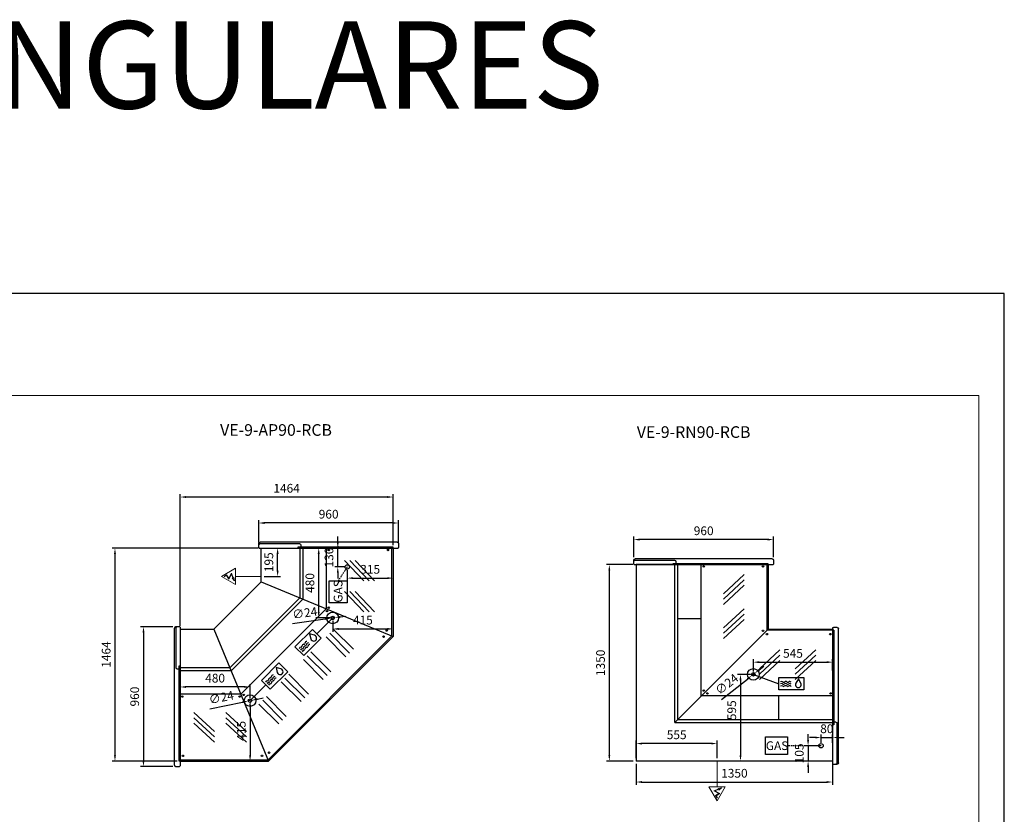
# Model space of a CAD drawing. Units: millimetres. Extents: x -18561 to 44242, y -6096 to 10614.
# Drawn here: x 37474 to 44242, y 5058 to 10517 of the extents above; entities that cross this region are included whole.
import ezdxf
from ezdxf.enums import TextEntityAlignment as Align

# ---------------------------------------------------------------- set-up
doc = ezdxf.new("R2010")
doc.units = ezdxf.units.MM
doc.linetypes.add('HIDDEN', pattern=[1.905, 1.27, -0.635])
for name, color, linetype in [('ACOSTADOS', 7, 'Continuous'), ('ACOTA', 2, 'Continuous'), ('ACOTA DESAGÜES', 2, 'Continuous'), ('ADESAGÜES', 10, 'Continuous'), ('Cristal', 131, 'Continuous'), ('LIMITS', 1, 'Continuous')]:
    doc.layers.add(name, color=color, linetype=linetype)
doc.layers.add('DATOS', color=254, linetype='Continuous', lineweight=0)
doc.layers.add('FORMATO', color=180, linetype='Continuous', lineweight=0)
doc.styles.add('E1', font='isocp.shx')
doc.styles.add('SLDTEXTSTYLE3', font='TXT', dxfattribs={"width": 0.666667})
doc.dimstyles.new('SLDDIMSTYLE0', dxfattribs={"dimtxt": 2, "dimasz": 2, "dimexe": 0, "dimexo": 0.0625, "dimgap": 0.5, "dimtad": 1, "dimtih": 1, "dimtoh": 1, "dimlfac": 10, "dimzin": 12, "dimdsep": 46, "dimtxsty": 'SLDTEXTSTYLE3', "dimsah": 1, "dimcen": 0.09, "dimadec": 0, "dimazin": 0, "dimtfac": 1, "dimtofl": 0, "dimtmove": 0, "dimatfit": 3, "dimfxl": 0, "dimtolj": 1, "dimtzin": 12, "dimarcsym": 0})

# ---------------------------------------------------------------- blocks, each defined once
blk = doc.blocks.new('*D171')
at = {"layer": 'ACOTA', "color": 0, "lineweight": -2}
for p, q in [((39113.4, 6887.1), (38108.6, 6887.1)), ((38128.6, 6847.1), (38128.6, 5463.4)), ((38556.7, 5423.4), (38108.6, 5423.4))]:
    blk.add_line(p, q, dxfattribs=at)
at = {"layer": 'ACOTA', "color": 0}
for points in [[(38121.9, 6847.1), (38135.2, 6847.1), (38128.6, 6887.1)], [(38121.9, 5463.4), (38135.2, 5463.4), (38128.6, 5423.4)]]:
    blk.add_solid(points, dxfattribs=at)
at = {"layer": 'Defpoints', "color": 0}
for p in [(39133.4, 6887.1), (38128.6, 5423.4), (38576.7, 5423.4)]:
    blk.add_point(p, dxfattribs=at)
at = {"layer": 'ACOTA', "color": 7, "insert": (38068.1, 6155.2), "char_height": 60, "attachment_point": 5, "rotation": 90, "style": 'E1'}
blk.add_mtext('\\A1;1464', dxfattribs=at)
blk = doc.blocks.new('*D172')
at = {"layer": 'ACOTA', "color": 0, "lineweight": -2}
for p, q in [((38576.7, 6350.5), (38576.7, 7257.5)), ((40040.5, 6907.1), (40040.5, 7257.5)), ((40000.5, 7237.5), (38616.7, 7237.5))]:
    blk.add_line(p, q, dxfattribs=at)
at = {"layer": 'ACOTA', "color": 0}
for points in [[(38616.7, 7244.2), (38616.7, 7230.8), (38576.7, 7237.5)], [(40000.5, 7244.2), (40000.5, 7230.8), (40040.5, 7237.5)]]:
    blk.add_solid(points, dxfattribs=at)
at = {"layer": 'Defpoints', "color": 0}
for p in [(38576.7, 7237.5), (40040.5, 6887.1), (38576.7, 6330.5)]:
    blk.add_point(p, dxfattribs=at)
at = {"layer": 'ACOTA', "color": 7, "insert": (39308.6, 7298), "char_height": 60, "attachment_point": 5, "style": 'E1'}
blk.add_mtext('\\A1;1464', dxfattribs=at)
blk = doc.blocks.new('*D173')
at = {"layer": 'ACOTA', "color": 0, "lineweight": -2}
for p, q in [((39117.3, 6925.2), (39117.3, 7079.1)), ((40037.3, 7059.1), (39157.3, 7059.1)), ((40077.3, 6925.2), (40077.3, 7079.1))]:
    blk.add_line(p, q, dxfattribs=at)
at = {"layer": 'ACOTA', "color": 0}
for points in [[(39157.3, 7065.8), (39157.3, 7052.4), (39117.3, 7059.1)], [(40037.3, 7065.7), (40037.3, 7052.4), (40077.3, 7059.1)]]:
    blk.add_solid(points, dxfattribs=at)
at = {"layer": 'Defpoints', "color": 0}
for p in [(39117.3, 7059.1), (39117.3, 6905.2), (40077.3, 6905.2)]:
    blk.add_point(p, dxfattribs=at)
at = {"layer": 'ACOTA', "color": 7, "insert": (39597.3, 7119.6), "char_height": 60, "attachment_point": 5, "rotation": 359.99811, "style": 'E1'}
blk.add_mtext('\\A1;960', dxfattribs=at)
blk = doc.blocks.new('*D174')
at = {"layer": 'ACOTA', "color": 0, "lineweight": -2}
for p, q in [((38525.7, 6346.5), (38304.6, 6346.5)), ((38324.6, 6306.5), (38324.6, 5426.5)), ((38525.8, 5386.5), (38304.6, 5386.5))]:
    blk.add_line(p, q, dxfattribs=at)
at = {"layer": 'ACOTA', "color": 0}
for points in [[(38317.9, 6306.5), (38331.2, 6306.5), (38324.6, 6346.5)], [(38317.9, 5426.5), (38331.2, 5426.5), (38324.6, 5386.5)]]:
    blk.add_solid(points, dxfattribs=at)
at = {"layer": 'Defpoints', "color": 0}
for p in [(38545.7, 6346.5), (38324.6, 5386.5), (38545.8, 5386.5)]:
    blk.add_point(p, dxfattribs=at)
at = {"layer": 'ACOTA', "color": 7, "insert": (38264.1, 5866.5), "char_height": 60, "attachment_point": 5, "rotation": 90, "style": 'E1'}
blk.add_mtext('\\A1;960', dxfattribs=at)
blk = doc.blocks.new('COSTADOVE-9IZQUIERDOPLANTA')
at = {"linetype": 'Continuous'}
for p, q in [((258460.3, 28543.9), (258460.9, 28543.9)), ((258461.6, 28544.2), (258463.3, 28545.9)), ((258463.3, 28545.9), (258463.3, 28545.9)), ((258491.1, 28537.8), (258491.1, 28266.5)), ((258500.3, 28537.8), (258500.3, 27615.8)), ((258482.1, 28257.5), (258468.3, 28257.5)), ((258460.9, 27609.8), (258460.3, 27609.8)), ((258463.3, 27607.7), (258461.6, 27609.5)), ((258491.3, 27606.8), (258465.5, 27606.8))]:
    blk.add_line(p, q, dxfattribs=at)
for p, q in [((258460.3, 27609.8), (258460.3, 28543.9)), ((258465.4, 28546.8), (258491.3, 28546.8)), ((258468.3, 28275.8), (258460.3, 28275.8)), ((258468.3, 27626), (258468.3, 28275.8)), ((258468.3, 27626), (258460.3, 27626))]:
    blk.add_line(p, q)
for centre, radius, start, end in [((258460.9, 28544.9), 1.01, 270.23151, 314.64101), ((258460.9, 28544.9), 1.01, 270.24583, 314.63235), ((258465.4, 28543.8), 3, 89.99981, 134.88944), ((258482.1, 28537.8), 9, 0, 90), ((258491.3, 28537.8), 9, 0, 90), ((258482.1, 28266.5), 9, 270, 0), ((258491.3, 27615.8), 9, 270, 0), ((258460.9, 27608.8), 1, 44.75896, 90), ((258465.5, 27609.8), 3, 224.75896, 270)]:
    blk.add_arc(centre, radius, start, end, dxfattribs=at)
blk = doc.blocks.new('*D177')
at = {"layer": 'ACOTA', "color": 0, "lineweight": -2}
for p, q in [((41688.5, 6773.2), (41506.9, 6773.2)), ((41526.9, 5463.2), (41526.9, 6733.2)), ((41691.5, 5423.2), (41506.9, 5423.2))]:
    blk.add_line(p, q, dxfattribs=at)
at = {"layer": 'ACOTA', "color": 0}
for points in [[(41520.3, 6733.2), (41533.6, 6733.2), (41526.9, 6773.2)], [(41520.3, 5463.2), (41533.6, 5463.2), (41526.9, 5423.2)]]:
    blk.add_solid(points, dxfattribs=at)
at = {"layer": 'Defpoints', "color": 0}
for p in [(41526.9, 6773.2), (41708.5, 6773.2), (41711.5, 5423.2)]:
    blk.add_point(p, dxfattribs=at)
at = {"layer": 'ACOTA', "color": 7, "insert": (41466.4, 6098.2), "char_height": 60, "attachment_point": 5, "rotation": 90, "style": 'E1'}
blk.add_mtext('\\A1;1350', dxfattribs=at)
blk = doc.blocks.new('*D178')
at = {"layer": 'ACOTA', "color": 0, "lineweight": -2}
for p, q in [((41711.5, 5403.2), (41711.5, 5259.2)), ((43061.5, 5403.6), (43061.5, 5259.2)), ((41751.5, 5279.2), (43021.5, 5279.2))]:
    blk.add_line(p, q, dxfattribs=at)
at = {"layer": 'ACOTA', "color": 0}
for points in [[(41751.5, 5285.8), (41751.5, 5272.5), (41711.5, 5279.2)], [(43021.5, 5285.8), (43021.5, 5272.5), (43061.5, 5279.2)]]:
    blk.add_solid(points, dxfattribs=at)
at = {"layer": 'Defpoints', "color": 0}
for p in [(41711.5, 5423.2), (43061.5, 5423.6), (43061.5, 5279.2)]:
    blk.add_point(p, dxfattribs=at)
at = {"layer": 'ACOTA', "color": 7, "insert": (42386.5, 5339.6), "char_height": 60, "attachment_point": 5, "style": 'E1'}
blk.add_mtext('\\A1;1350', dxfattribs=at)
blk = doc.blocks.new('*D138')
at = {"layer": 'ACOTA DESAGÜES', "color": 0, "lineweight": -2}
for p, q in [((90721.6, -181421.1), (90947.7, -181375.1)), ((91010.4, -181362.4), (90986.9, -181367.2)), ((91049.6, -181354.4), (91088.8, -181346.5))]:
    blk.add_line(p, q, dxfattribs=at)
at = {"layer": 'ACOTA DESAGÜES', "color": 0}
for points in [[(90946.4, -181368.6), (90949, -181381.7), (90986.9, -181367.2)], [(91048.3, -181347.9), (91050.9, -181361), (91010.4, -181362.4)]]:
    blk.add_solid(points, dxfattribs=at)
at = {"layer": 'Defpoints', "color": 0}
for p in [(90986.9, -181367.2), (91010.4, -181362.4)]:
    blk.add_point(p, dxfattribs=at)
at = {"layer": 'ACOTA DESAGÜES', "color": 7, "insert": (90801.1, -181343.2), "char_height": 60, "attachment_point": 5, "rotation": 11.48193, "style": 'E1'}
blk.add_mtext('\\A1;∅24', dxfattribs=at)
blk = doc.blocks.new('*D139')
at = {"layer": 'ACOTA DESAGÜES', "color": 0, "lineweight": -2}
for p, q in [((91290.6, -180835.2), (91515.4, -180803.9)), ((91578.8, -180795.1), (91555, -180798.4)), ((91618.4, -180789.6), (91658, -180784))]:
    blk.add_line(p, q, dxfattribs=at)
at = {"layer": 'ACOTA DESAGÜES', "color": 0}
for points in [[(91514.5, -180797.3), (91516.3, -180810.5), (91555, -180798.4)], [(91617.5, -180783), (91619.3, -180796.2), (91578.8, -180795.1)]]:
    blk.add_solid(points, dxfattribs=at)
at = {"layer": 'Defpoints', "color": 0}
for p in [(91555, -180798.4), (91578.8, -180795.1)]:
    blk.add_point(p, dxfattribs=at)
at = {"layer": 'ACOTA DESAGÜES', "color": 7, "insert": (91374.9, -180762.4), "char_height": 60, "attachment_point": 5, "rotation": 7.92971, "style": 'E1'}
blk.add_mtext('\\A1;∅24', dxfattribs=at)
blk = doc.blocks.new('*D140')
at = {"layer": 'ACOTA DESAGÜES', "color": 0, "lineweight": -2}
for p, q in [((91566.9, -180816.7), (91566.9, -180892.2)), ((91982, -180816.7), (91982, -180892.2)), ((91606.9, -180872.2), (91942, -180872.2))]:
    blk.add_line(p, q, dxfattribs=at)
at = {"layer": 'ACOTA DESAGÜES', "color": 0}
for points in [[(91606.9, -180865.5), (91606.9, -180878.9), (91566.9, -180872.2)], [(91942, -180865.5), (91942, -180878.9), (91982, -180872.2)]]:
    blk.add_solid(points, dxfattribs=at)
at = {"layer": 'Defpoints', "color": 0}
for p in [(91566.9, -180796.7), (91982, -180796.7), (91982, -180872.2)]:
    blk.add_point(p, dxfattribs=at)
at = {"layer": 'ACOTA DESAGÜES', "color": 7, "insert": (91774.5, -180811.7), "char_height": 60, "attachment_point": 5, "style": 'E1'}
blk.add_mtext('\\A1;415', dxfattribs=at)
blk = doc.blocks.new('*D141')
at = {"layer": 'ACOTA DESAGÜES', "color": 0, "lineweight": -2}
for p, q in [((91550.7, -180316.3), (91450.7, -180316.3)), ((91470.7, -180756.7), (91470.7, -180356.3)), ((91546.9, -180796.7), (91450.7, -180796.7))]:
    blk.add_line(p, q, dxfattribs=at)
at = {"layer": 'ACOTA DESAGÜES', "color": 0}
for points in [[(91464, -180356.3), (91477.4, -180356.3), (91470.7, -180316.3)], [(91464, -180756.7), (91477.4, -180756.7), (91470.7, -180796.7)]]:
    blk.add_solid(points, dxfattribs=at)
at = {"layer": 'Defpoints', "color": 0}
for p in [(91470.7, -180316.3), (91570.7, -180316.3), (91566.9, -180796.7)]:
    blk.add_point(p, dxfattribs=at)
at = {"layer": 'ACOTA DESAGÜES', "color": 7, "insert": (91410.2, -180556.5), "char_height": 60, "attachment_point": 5, "rotation": 90, "style": 'E1'}
blk.add_mtext('\\A1;480', dxfattribs=at)
blk = doc.blocks.new('*D142')
at = {"layer": 'ACOTA DESAGÜES', "color": 0, "lineweight": -2}
for p, q in [((91601.9, -180276.3), (91601.9, -180236.3)), ((91647.3, -180316.3), (91581.9, -180316.3)), ((91601.9, -180446.3), (91601.9, -180316.3)), ((91647.3, -180446.3), (91581.9, -180446.3)), ((91601.9, -180486.3), (91601.9, -180526.3))]:
    blk.add_line(p, q, dxfattribs=at)
at = {"layer": 'ACOTA DESAGÜES', "color": 0}
for points in [[(91595.3, -180276.3), (91608.6, -180276.3), (91601.9, -180316.3)], [(91595.3, -180486.3), (91608.6, -180486.3), (91601.9, -180446.3)]]:
    blk.add_solid(points, dxfattribs=at)
at = {"layer": 'Defpoints', "color": 0}
for p in [(91601.9, -180316.3), (91667.3, -180316.3), (91667.3, -180446.3)]:
    blk.add_point(p, dxfattribs=at)
at = {"layer": 'ACOTA DESAGÜES', "color": 7, "insert": (91541.4, -180381.3), "char_height": 60, "attachment_point": 5, "rotation": 90, "style": 'E1'}
blk.add_mtext('\\A1;130', dxfattribs=at)
blk = doc.blocks.new('*D143')
at = {"layer": 'ACOTA DESAGÜES', "color": 0, "lineweight": -2}
for p, q in [((91667.3, -180466.3), (91667.3, -180543)), ((91982.1, -180466.5), (91982.1, -180543)), ((91707.3, -180523), (91942.1, -180523))]:
    blk.add_line(p, q, dxfattribs=at)
at = {"layer": 'ACOTA DESAGÜES', "color": 0}
for points in [[(91707.3, -180516.4), (91707.3, -180529.7), (91667.3, -180523)], [(91942.1, -180516.4), (91942.1, -180529.7), (91982.1, -180523)]]:
    blk.add_solid(points, dxfattribs=at)
at = {"layer": 'Defpoints', "color": 0}
for p in [(91667.3, -180446.3), (91982.1, -180446.5), (91982.1, -180523)]:
    blk.add_point(p, dxfattribs=at)
at = {"layer": 'ACOTA DESAGÜES', "color": 7, "insert": (91824.7, -180462.6), "char_height": 60, "attachment_point": 5, "style": 'E1'}
blk.add_mtext('\\A1;315', dxfattribs=at)
blk = doc.blocks.new('*D144')
at = {"layer": 'ACOTA DESAGÜES', "color": 0, "lineweight": -2}
for p, q in [((91018.7, -181364.8), (91019, -181364.8)), ((90999, -181404.8), (90999, -181740))]:
    blk.add_line(p, q, dxfattribs=at)
at = {"layer": 'ACOTA DESAGÜES', "color": 0}
for points in [[(90992.3, -181404.8), (91005.7, -181404.8), (90999, -181364.8)], [(90992.3, -181740), (91005.7, -181740), (90999, -181780)]]:
    blk.add_solid(points, dxfattribs=at)
at = {"layer": 'Defpoints', "color": 0}
for p in [(90998.7, -181364.8), (90999, -181780), (90999, -181780)]:
    blk.add_point(p, dxfattribs=at)
at = {"layer": 'ACOTA DESAGÜES', "color": 7, "insert": (90938.5, -181572.4), "char_height": 60, "attachment_point": 5, "rotation": 90, "style": 'E1'}
blk.add_mtext('\\A1;415', dxfattribs=at)
blk = doc.blocks.new('*D145')
at = {"layer": 'ACOTA DESAGÜES', "color": 0, "lineweight": -2}
for p, q in [((90518.4, -181375), (90518.4, -181250.9)), ((90998.7, -181345), (90998.7, -181250.9)), ((90958.7, -181270.9), (90558.4, -181270.9))]:
    blk.add_line(p, q, dxfattribs=at)
at = {"layer": 'ACOTA DESAGÜES', "color": 0}
for points in [[(90558.4, -181264.2), (90558.4, -181277.6), (90518.4, -181270.9)], [(90958.7, -181264.2), (90958.7, -181277.6), (90998.7, -181270.9)]]:
    blk.add_solid(points, dxfattribs=at)
at = {"layer": 'Defpoints', "color": 0}
for p in [(90518.4, -181270.9), (90998.7, -181365), (90518.4, -181395)]:
    blk.add_point(p, dxfattribs=at)
at = {"layer": 'ACOTA DESAGÜES', "color": 7, "insert": (90758.6, -181210.4), "char_height": 60, "attachment_point": 5, "style": 'E1'}
blk.add_mtext('\\A1;480', dxfattribs=at)
blk = doc.blocks.new('*D146')
at = {"layer": 'ACOTA DESAGÜES', "color": 0, "lineweight": -2}
for p, q in [((91134.8, -180316.3), (91208.4, -180316.3)), ((91188.4, -180471.2), (91188.4, -180356.3)), ((91095.2, -180511.2), (91208.4, -180511.2))]:
    blk.add_line(p, q, dxfattribs=at)
at = {"layer": 'ACOTA DESAGÜES', "color": 0}
for points in [[(91181.7, -180356.3), (91195.1, -180356.3), (91188.4, -180316.3)], [(91181.7, -180471.2), (91195.1, -180471.2), (91188.4, -180511.2)]]:
    blk.add_solid(points, dxfattribs=at)
at = {"layer": 'Defpoints', "color": 0}
for p in [(91114.8, -180316.3), (91188.4, -180316.3), (91075.2, -180511.2)]:
    blk.add_point(p, dxfattribs=at)
at = {"layer": 'ACOTA DESAGÜES', "color": 7, "insert": (91127.9, -180414.1), "char_height": 60, "attachment_point": 5, "rotation": 90, "style": 'E1'}
blk.add_mtext('\\A1;195', dxfattribs=at)
blk = doc.blocks.new('*D132')
at = {"layer": 'ACOTA DESAGÜES', "color": 0, "lineweight": -2}
for p, q in [((94467.9, -181177.2), (94449, -181192)), ((94499.3, -181152.5), (94530.8, -181127.7)), ((94239.2, -181357), (94417.6, -181216.8))]:
    blk.add_line(p, q, dxfattribs=at)
at = {"layer": 'ACOTA DESAGÜES', "color": 0}
for points in [[(94495.2, -181147.2), (94503.5, -181157.7), (94467.9, -181177.2)], [(94413.5, -181211.5), (94421.7, -181222), (94449, -181192)]]:
    blk.add_solid(points, dxfattribs=at)
at = {"layer": 'Defpoints', "color": 0}
for p in [(94467.9, -181177.2), (94449, -181192)]:
    blk.add_point(p, dxfattribs=at)
at = {"layer": 'ACOTA DESAGÜES', "color": 7, "insert": (94275.3, -181251.7), "char_height": 60, "attachment_point": 5, "rotation": 38.17999, "style": 'E1'}
blk.add_mtext('\\A1;∅24', dxfattribs=at)
blk = doc.blocks.new('*D133')
at = {"layer": 'ACOTA DESAGÜES', "color": 0, "lineweight": -2}
for p, q in [((94458.5, -181164.6), (94458.5, -181080.6)), ((94498.5, -181100.6), (94963.4, -181100.6)), ((95003.4, -181158.6), (95003.4, -181080.6))]:
    blk.add_line(p, q, dxfattribs=at)
at = {"layer": 'ACOTA DESAGÜES', "color": 0}
for points in [[(94498.5, -181094), (94498.5, -181107.3), (94458.5, -181100.6)], [(94963.4, -181094), (94963.4, -181107.3), (95003.4, -181100.6)]]:
    blk.add_solid(points, dxfattribs=at)
at = {"layer": 'Defpoints', "color": 0}
for p in [(95003.4, -181100.6), (94458.5, -181184.6), (95003.4, -181178.6)]:
    blk.add_point(p, dxfattribs=at)
at = {"layer": 'ACOTA DESAGÜES', "color": 7, "insert": (94730.9, -181040.1), "char_height": 60, "attachment_point": 5, "style": 'E1'}
blk.add_mtext('\\A1;545', dxfattribs=at)
blk = doc.blocks.new('*D137')
at = {"layer": 'ACOTA DESAGÜES', "color": 0, "lineweight": -2}
for p, q in [((94883.6, -181618.6), (94843.6, -181618.6)), ((94923.6, -181654.8), (94923.6, -181598.6)), ((94923.6, -181618.6), (95003.2, -181618.6)), ((95003.2, -181654.8), (95003.2, -181598.6)), ((95043.2, -181618.6), (95083.2, -181618.6))]:
    blk.add_line(p, q, dxfattribs=at)
at = {"layer": 'ACOTA DESAGÜES', "color": 0}
for points in [[(94883.6, -181611.9), (94883.6, -181625.3), (94923.6, -181618.6)], [(95043.2, -181611.9), (95043.2, -181625.3), (95003.2, -181618.6)]]:
    blk.add_solid(points, dxfattribs=at)
at = {"layer": 'Defpoints', "color": 0}
for p in [(95003.2, -181618.6), (94923.6, -181674.8), (95003.2, -181674.8)]:
    blk.add_point(p, dxfattribs=at)
at = {"layer": 'ACOTA DESAGÜES', "color": 7, "insert": (94963.4, -181558.1), "char_height": 60, "attachment_point": 5, "style": 'E1'}
blk.add_mtext('\\A1;80', dxfattribs=at)
blk = doc.blocks.new('*D134')
at = {"layer": 'ACOTA DESAGÜES', "color": 0, "lineweight": -2}
for p, q in [((94834.8, -181634.7), (94834.8, -181594.7)), ((94903.6, -181674.7), (94814.8, -181674.7)), ((94834.8, -181674.7), (94834.8, -181779.9)), ((94903.6, -181779.9), (94814.8, -181779.9)), ((94834.8, -181819.9), (94834.8, -181859.9))]:
    blk.add_line(p, q, dxfattribs=at)
at = {"layer": 'ACOTA DESAGÜES', "color": 0}
for points in [[(94828.1, -181634.7), (94841.5, -181634.7), (94834.8, -181674.7)], [(94828.1, -181819.9), (94841.5, -181819.9), (94834.8, -181779.9)]]:
    blk.add_solid(points, dxfattribs=at)
at = {"layer": 'Defpoints', "color": 0}
for p in [(94923.6, -181674.7), (94834.8, -181779.9), (94923.6, -181779.9)]:
    blk.add_point(p, dxfattribs=at)
at = {"layer": 'ACOTA DESAGÜES', "color": 7, "insert": (94774.3, -181727.3), "char_height": 60, "attachment_point": 5, "rotation": 90, "style": 'E1'}
blk.add_mtext('\\A1;105', dxfattribs=at)
blk = doc.blocks.new('*D135')
at = {"layer": 'ACOTA DESAGÜES', "color": 0, "lineweight": -2}
for p, q in [((94438.5, -181184.6), (94350.3, -181184.6)), ((94370.3, -181224.6), (94370.3, -181740)), ((94438.6, -181780), (94350.3, -181780))]:
    blk.add_line(p, q, dxfattribs=at)
at = {"layer": 'ACOTA DESAGÜES', "color": 0}
for points in [[(94363.6, -181224.6), (94376.9, -181224.6), (94370.3, -181184.6)], [(94363.6, -181740), (94376.9, -181740), (94370.3, -181780)]]:
    blk.add_solid(points, dxfattribs=at)
at = {"layer": 'Defpoints', "color": 0}
for p in [(94458.5, -181184.6), (94370.3, -181780), (94458.6, -181780)]:
    blk.add_point(p, dxfattribs=at)
at = {"layer": 'ACOTA DESAGÜES', "color": 7, "insert": (94309.8, -181431), "char_height": 60, "attachment_point": 5, "rotation": 90, "style": 'E1'}
blk.add_mtext('\\A1;595', dxfattribs=at)
blk = doc.blocks.new('*D136')
at = {"layer": 'ACOTA DESAGÜES', "color": 0, "lineweight": -2}
for p, q in [((93653.2, -181760.3), (93653.2, -181639.9)), ((94208.7, -181760.1), (94208.7, -181639.9)), ((94168.7, -181659.9), (93693.2, -181659.9))]:
    blk.add_line(p, q, dxfattribs=at)
at = {"layer": 'ACOTA DESAGÜES', "color": 0}
for points in [[(93693.2, -181653.3), (93693.2, -181666.6), (93653.2, -181659.9)], [(94168.7, -181653.3), (94168.7, -181666.6), (94208.7, -181659.9)]]:
    blk.add_solid(points, dxfattribs=at)
at = {"layer": 'Defpoints', "color": 0}
for p in [(93653.2, -181659.9), (93653.2, -181780.3), (94208.7, -181780.1)]:
    blk.add_point(p, dxfattribs=at)
at = {"layer": 'ACOTA DESAGÜES', "color": 7, "insert": (93931.4, -181599.4), "char_height": 60, "attachment_point": 5, "style": 'E1'}
blk.add_mtext('\\A1;555', dxfattribs=at)
blk = doc.blocks.new('COSTADODERECHO-VE-9-RC-P1')
for p, q in [((255445.3, -235345.4), (255445.3, -234403.4)), ((255480.1, -234394.4), (255454.3, -234394.4)), ((255485.3, -234397.3), (255485.3, -235351.5)), ((255485.3, -234665.5), (255477.3, -234665.5)), ((255477.3, -234665.5), (255477.3, -235315.2)), ((255477.3, -235315.2), (255485.3, -235315.2))]:
    blk.add_line(p, q)
at = {"linetype": 'Continuous'}
for p, q in [((255455.3, -234403.4), (255455.3, -234674.8)), ((255484, -234397), (255482.2, -234395.3)), ((255482.2, -234395.3), (255482.2, -234395.3)), ((255485.3, -234397.3), (255484.7, -234397.3)), ((255464.3, -234683.8), (255477.3, -234683.8)), ((255454.3, -235354.4), (255480.1, -235354.4)), ((255482.2, -235353.5), (255484, -235351.8)), ((255484.7, -235351.5), (255485.3, -235351.5))]:
    blk.add_line(p, q, dxfattribs=at)
for centre, radius, start, end in [((255454.3, -234403.4), 9, 90, 180), ((255464.3, -234403.4), 9, 90, 180), ((255480.1, -234397.4), 3, 45.11088, 89.99987), ((255484.7, -234396.3), 1.01, 225.35566, 269.77182), ((255484.7, -234396.3), 1.01, 225.3585, 269.76332), ((255464.3, -234674.8), 9, 180, 270), ((255454.3, -235345.4), 9, 180, 270), ((255480.1, -235351.4), 3, 270, 315.24104), ((255484.7, -235352.5), 1, 90, 135.24104)]:
    blk.add_arc(centre, radius, start, end, dxfattribs=at)
blk = doc.blocks.new('*D180')
at = {"layer": 'ACOTA', "color": 0, "lineweight": -2}
for p, q in [((41695.4, 6824.1), (41695.4, 6965.2)), ((42615.4, 6945.2), (41735.4, 6945.2)), ((42655.4, 6824.2), (42655.4, 6965.2))]:
    blk.add_line(p, q, dxfattribs=at)
at = {"layer": 'ACOTA', "color": 0}
for points in [[(41735.4, 6951.8), (41735.4, 6938.5), (41695.4, 6945.2)], [(42615.4, 6951.9), (42615.4, 6938.5), (42655.4, 6945.2)]]:
    blk.add_solid(points, dxfattribs=at)
at = {"layer": 'Defpoints', "color": 0}
for p in [(41695.4, 6945.2), (41695.4, 6804.1), (42655.4, 6804.2)]:
    blk.add_point(p, dxfattribs=at)
at = {"layer": 'ACOTA', "color": 7, "insert": (42175.4, 7005.7), "char_height": 60, "attachment_point": 5, "rotation": 0.00314, "style": 'E1'}
blk.add_mtext('\\A1;960', dxfattribs=at)
blk = doc.blocks.new('VE-9-AP90-RCB-P')
for p, q in [((91075.1, -180548.2), (91075.1, -180316.4)), ((91075.1, -180316.4), (91982.2, -180316.4)), ((91973.3, -180920.7), (91973.3, -180316.4)), ((91982.2, -180316.4), (91981.9, -180924.2)), ((90751, -180872.8), (91075.1, -180548.2)), ((91075.1, -180548.2), (91981.9, -180924.2)), ((90936.1, -181320.1), (91522.3, -180733.6)), ((90518.4, -180873), (90751, -180873)), ((90518.4, -180873), (90518.4, -181780)), ((90751, -180872.8), (91126.5, -181780)), ((91683.3, -181037.6), (91546.9, -180901.2)), ((91709.1, -181011.7), (91572.8, -180875.4)), ((91122.8, -181771.1), (91973.3, -180920.7)), ((91126.5, -181780), (91981.9, -180924.2)), ((91657.4, -181063.4), (91521.1, -180927.1)), ((91553.9, -181166.9), (91417.6, -181030.6)), ((91502.2, -181218.6), (91365.8, -181082.3)), ((91528, -181192.8), (91391.7, -181056.4)), ((90860.9, -181138.4), (90518.4, -181138.4)), ((90869.5, -181159.1), (90518.4, -181159.1)), ((91400.8, -181320), (91264.5, -181183.6)), ((91349.1, -181371.7), (91212.8, -181235.4)), ((91375, -181345.8), (91238.6, -181209.5)), ((91196.1, -181524.8), (91059.7, -181388.4)), ((91221.9, -181498.9), (91085.6, -181362.6)), ((91247.8, -181473), (91111.4, -181336.7)), ((90518.4, -181771.1), (91122.8, -181771.1)), ((90518.4, -181780), (91126.5, -181780))]:
    blk.add_line(p, q)
at = {"linetype": 'Continuous'}
for p, q in [((91340.5, -180316.4), (91340.5, -180658.3)), ((91361.2, -180316.4), (91361.2, -180666.9)), ((91522.3, -180316.4), (91522.3, -180733.6)), ((91340.5, -180658.3), (90860.9, -181138.4)), ((91361.2, -180666.9), (90869.5, -181159.1)), ((90936.1, -181320.1), (90518.4, -181320.1))]:
    blk.add_line(p, q, dxfattribs=at)
at = {"color": 7, "linetype": 'Continuous'}
for centre in [(91539.3, -180329.9), (91606.9, -180311.3), (91946.7, -180329.5), (91527.4, -180749.9), (91539.3, -180726.1), (91938.8, -180882.9), (91916.7, -180925.3), (90955, -181325.6), (90532.3, -181337.1), (90927.8, -181337.1), (91129.5, -181722.8), (90536.9, -181744.1), (91081.2, -181744.2)]:
    blk.add_circle(centre, 5, dxfattribs=at)
at = {"layer": 'ADESAGÜES', "linetype": 'Continuous', "lineweight": 15}
for p, q in [((90898.7, -180455.2), (90801.9, -180511.2)), ((90820.1, -180511.8), (90838, -180500.6)), ((90821.7, -180514.4), (90837.1, -180504.8)), ((90837.1, -180504.8), (90852.7, -180529.7)), ((90838, -180500.6), (90852.5, -180523.8)), ((90852.5, -180523.8), (90871.5, -180489)), ((90852.7, -180529.7), (90870.6, -180496.9)), ((90870.6, -180496.9), (90880.1, -180521.7)), ((90871.5, -180489), (90882.8, -180520.3)), ((90898.7, -180567.2), (90898.7, -180455.2)), ((90898.7, -180567.2), (90801.9, -180511.2)), ((91075.2, -180511.2), (90898.7, -180511.2))]:
    blk.add_line(p, q, dxfattribs=at)
at = {"layer": 'ADESAGÜES', "color": 1, "linetype": 'HIDDEN', "lineweight": 25, "ltscale": 8}
blk.add_line((91667.3, -180446.3), (91604.4, -180541.6), dxfattribs=at)
at = {"layer": 'ADESAGÜES', "color": 1}
for p, q in [((91543.1, -180692.9), (91543.1, -180541.6)), ((91543.1, -180541.6), (91665.7, -180541.6)), ((91665.7, -180541.6), (91665.7, -180692.9)), ((91665.7, -180692.9), (91543.1, -180692.9)), ((91458.3, -180905.3), (91566.9, -180796.7)), ((90999, -181364.8), (91107.5, -181256.2))]:
    blk.add_line(p, q, dxfattribs=at)
at = {"layer": 'ADESAGÜES', "linetype": 'Continuous', "lineweight": 15}
blk.add_lwpolyline([(90882.8, -180520.3), (90886.7, -180518.2), (90891.1, -180542.7), (90876, -180523.9), (90880.1, -180521.7)], dxfattribs=at)
at = {"layer": 'ADESAGÜES', "color": 1, "linetype": 'Continuous'}
for points in [[(91307.8, -180995.4), (91428.1, -180875.1), (91488.6, -180935.5), (91368.3, -181055.8)], [(91077, -181226), (91197.3, -181105.7), (91257.7, -181166.1), (91137.4, -181286.4)]]:
    blk.add_lwpolyline(points, close=True, dxfattribs=at)
for points in [[(91441.8, -180915.9), (91408.2, -180906.6), (91416.9, -180940.4)], [(91211, -181146.5), (91177.3, -181137.2), (91186.1, -181171)]]:
    blk.add_lwpolyline(points, dxfattribs=at)
at = {"layer": 'ADESAGÜES'}
for centre, radius in [((91667.3, -180446.3), 15), ((91566.9, -180796.7), 40), ((91566.9, -180796.7), 12), ((90998.7, -181364.8), 40), ((90998.7, -181364.8), 12)]:
    blk.add_circle(centre, radius, dxfattribs=at)
at = {"layer": 'ADESAGÜES', "color": 1, "linetype": 'Continuous'}
for centre, radius, start, end in [((91369.9, -180991.9), 14, 93.18969, 176.81031), ((91368.7, -180970.9), 7, 273.18969, 356.81031), ((91389.7, -180972.1), 14, 89.75359, 176.81031), ((91378.7, -180981.5), 7, 273.18969, 356.81031), ((91399.7, -180982.7), 14, 89.75359, 176.81031), ((91409.9, -180992.9), 14, 89.75359, 176.81031), ((91436.6, -180935.5), 20.2, 194.18011, 74.91086), ((91350.1, -181011.7), 14, 93.18969, 164.62518), ((91360.1, -181022.3), 14, 93.18969, 164.62518), ((91348.9, -180990.7), 7, 273.18969, 356.81031), ((91370.3, -181032.5), 14, 93.18969, 164.62518), ((91358.9, -181001.3), 7, 273.18969, 356.81031), ((91379.9, -181002.5), 14, 93.18969, 176.81031), ((91369.1, -181011.5), 7, 273.18969, 356.81031), ((91390.1, -181012.7), 14, 93.18969, 176.81031), ((91388.9, -180991.7), 7, 273.18969, 356.81031), ((91205.7, -181166.1), 20.2, 194.18011, 74.91086), ((91119.2, -181242.3), 14, 93.18969, 164.62518), ((91129.3, -181252.9), 14, 93.18969, 164.62518), ((91118.1, -181221.3), 7, 273.18969, 356.81031), ((91139, -181222.5), 14, 93.18969, 176.81031), ((91139.4, -181263.1), 14, 93.18969, 164.62518), ((91128.1, -181231.9), 7, 273.18969, 356.81031), ((91149.1, -181233.1), 14, 93.18969, 176.81031), ((91137.9, -181201.5), 7, 273.18969, 356.81031), ((91138.3, -181242.1), 7, 273.18969, 356.81031), ((91158.8, -181202.7), 14, 89.75359, 176.81031), ((91159.2, -181243.3), 14, 93.18969, 176.81031), ((91147.9, -181212.1), 7, 273.18969, 356.81031), ((91168.9, -181213.3), 14, 89.75359, 176.81031), ((91158.1, -181222.3), 7, 273.18969, 356.81031), ((91179, -181223.5), 14, 89.75359, 176.81031)]:
    blk.add_arc(centre, radius, start, end, dxfattribs=at)
at = {"layer": 'Cristal'}
for p, q in [((91780.2, -180542.3), (91648.9, -180400.9)), ((91816.8, -180542.3), (91685.5, -180400.9)), ((91853.3, -180542.3), (91722, -180400.9)), ((91780.2, -180755.8), (91648.9, -180614.4)), ((91816.8, -180755.8), (91685.5, -180614.4)), ((91853.3, -180755.8), (91722, -180614.4)), ((90753.5, -181578.1), (90612.1, -181446.8)), ((90974.5, -181578.1), (90833.1, -181446.8)), ((90753.5, -181614.7), (90612.1, -181483.4)), ((90753.5, -181651.3), (90612.1, -181519.9)), ((90974.5, -181614.7), (90833.1, -181483.4)), ((90974.5, -181651.3), (90833.1, -181519.9))]:
    blk.add_line(p, q, dxfattribs=at)
at = {"layer": 'ADESAGÜES', "color": 1, "style": 'E1'}
blk.add_text('GAS', height=60, rotation=90, dxfattribs=at).set_placement((91604, -180614.1), align=Align.MIDDLE_CENTER)
at = {"layer": 'ACOTA DESAGÜES', "color": 2}
for base, p1, p2, picture, middle in [((91601.9, -180316.4), (91667.3, -180446.3), (91667.3, -180316.4), '*D142', (91601.9, -180381.3)), ((91188.4, -180316.4), (91075.2, -180511.2), (91114.8, -180316.4), '*D146', (91188.4, -180414.1))]:
    dim = blk.add_linear_dim(base=base, p1=p1, p2=p2, angle=90, dimstyle='SLDDIMSTYLE0', override={"dimscale": 20, "dimtxt": 3, "dimexe": 1, "dimexo": 1, "dimgap": 1.524, "dimtih": 0, "dimtoh": 0, "dimdec": 0, "dimlfac": 1, "dimtxsty": 'E1', "dimclrt": 7, "dimtofl": 1}, dxfattribs=at)
    dim.commit()
    dim.dimension.update_dxf_attribs({"geometry": picture, "text_midpoint": middle, "dimtype": 128})
for base, p1, p2, picture, middle in [((91470.7, -180316.4), (91566.9, -180796.7), (91570.7, -180316.4), '*D141', (91410.2, -180556.5)), ((90999, -181780), (90998.7, -181364.8), (90999, -181780), '*D144', (90938.5, -181572.4))]:
    dim = blk.add_linear_dim(base=base, p1=p1, p2=p2, angle=90, dimstyle='SLDDIMSTYLE0', override={"dimscale": 20, "dimtxt": 3, "dimexe": 1, "dimexo": 1, "dimgap": 1.524, "dimtih": 0, "dimtoh": 0, "dimdec": 0, "dimlfac": 1, "dimtxsty": 'E1', "dimclrt": 7, "dimtofl": 1}, dxfattribs=at)
    dim.commit()
    dim.dimension.update_dxf_attribs({"geometry": picture, "text_midpoint": middle})
for base, p1, p2, picture, middle in [((91982.1, -180523), (91667.3, -180446.3), (91982.1, -180446.5), '*D143', (91824.7, -180462.6)), ((91982, -180872.2), (91566.9, -180796.7), (91982, -180796.7), '*D140', (91774.5, -180811.7)), ((90518.4, -181270.9), (90998.7, -181365), (90518.4, -181395), '*D145', (90758.6, -181210.4))]:
    dim = blk.add_linear_dim(base=base, p1=p1, p2=p2, dimstyle='SLDDIMSTYLE0', override={"dimscale": 20, "dimtxt": 3, "dimexe": 1, "dimexo": 1, "dimgap": 1.524, "dimtih": 0, "dimtoh": 0, "dimdec": 0, "dimlfac": 1, "dimtxsty": 'E1', "dimclrt": 7, "dimtofl": 1}, dxfattribs=at)
    dim.commit()
    dim.dimension.update_dxf_attribs({"geometry": picture, "text_midpoint": middle})
dim = blk.add_diameter_dim_2p(p1=(91578.8, -180795.1), p2=(91555, -180798.4), dimstyle='SLDDIMSTYLE0', override={"dimscale": 20, "dimtxt": 3, "dimexe": 1, "dimexo": 1, "dimgap": 1.524, "dimtih": 0, "dimtoh": 0, "dimdec": 0, "dimlfac": 1, "dimtxsty": 'E1', "dimclrt": 7, "dimtofl": 1}, dxfattribs=at)
dim.commit()
dim.dimension.update_dxf_attribs({"geometry": '*D139', "text_midpoint": (91374.9, -180762.4)})
dim = blk.add_diameter_dim_2p(p1=(91010.4, -181362.4), p2=(90986.9, -181367.2), dimstyle='SLDDIMSTYLE0', override={"dimscale": 20, "dimtxt": 3, "dimexe": 1, "dimexo": 1, "dimgap": 1.524, "dimtih": 0, "dimtoh": 0, "dimdec": 0, "dimlfac": 1, "dimtxsty": 'E1', "dimclrt": 7, "dimtofl": 1}, dxfattribs=at)
dim.commit()
dim.dimension.update_dxf_attribs({"geometry": '*D138', "text_midpoint": (90813.2, -181402.5), "dimtype": 131})
blk = doc.blocks.new('VE-9-RN90-RCB-P')
at = {"linetype": 'Continuous'}
for p, q in [((93653.3, -180430.3), (93653.2, -181780.3)), ((93918.7, -181514.8), (93918.7, -180430.3)), ((93939.4, -181494.1), (93939.4, -180430.3)), ((93939.7, -181493.8), (95003.2, -181493.8)), ((95003.2, -181779.9), (93653.2, -181780.3))]:
    blk.add_line(p, q, dxfattribs=at)
for p, q in [((94560.4, -180430.3), (93653.3, -180430.3)), ((94100.7, -181332.7), (94100.7, -180430.3)), ((94551.5, -180430.3), (94551.5, -180881.7)), ((94560.4, -180430.3), (94560.4, -180872.8)), ((93939.4, -180799.4), (94100.7, -180799.4)), ((94560.4, -180872.8), (93918.7, -181514.8)), ((95003.2, -180881.7), (94551.5, -180881.7)), ((94560.4, -180872.8), (95003.2, -180872.8)), ((95003.2, -180872.8), (95003.2, -181779.9)), ((95003.2, -181332.7), (94100.7, -181332.7)), ((94633.8, -181493.8), (94633.8, -181332.7)), ((93918.7, -181514.8), (95003.2, -181514.5))]:
    blk.add_line(p, q)
at = {"color": 7, "linetype": 'Continuous'}
for centre in [(94117.5, -180443.1), (94525, -180443.1), (94525, -180885.1), (94551.3, -180908.2), (94986.7, -180908.2), (94117.5, -181295.8), (94142.9, -181315.7), (94989.2, -181315.7)]:
    blk.add_circle(centre, 5, dxfattribs=at)
at = {"layer": 'ADESAGÜES', "color": 1}
for p, q in [((94458.5, -181184.6), (94634.8, -181248.9)), ((94542.9, -181613.4), (94694.2, -181613.4)), ((94542.9, -181736.1), (94542.9, -181613.4)), ((94694.2, -181613.4), (94694.2, -181736.1)), ((94694.2, -181736.1), (94542.9, -181736.1))]:
    blk.add_line(p, q, dxfattribs=at)
at = {"layer": 'ADESAGÜES', "color": 1, "linetype": 'HIDDEN', "lineweight": 25, "ltscale": 8}
blk.add_line((94923.6, -181674.8), (94694.2, -181674.8), dxfattribs=at)
at = {"layer": 'ADESAGÜES', "linetype": 'Continuous', "lineweight": 15}
for p, q in [((94208.7, -181780.1), (94208.7, -181956.6)), ((94264.7, -181956.6), (94152.6, -181956.6)), ((94152.6, -181956.6), (94208.7, -182053.5)), ((94186.5, -181983.9), (94217.7, -181972.6)), ((94221.3, -182002.9), (94186.5, -181983.9)), ((94194.3, -181984.7), (94219.2, -181975.2)), ((94227.2, -182002.7), (94194.3, -181984.7)), ((94264.7, -181956.6), (94208.7, -182053.5)), ((94198.1, -182017.3), (94221.3, -182002.9)), ((94209.3, -182035.2), (94198.1, -182017.3)), ((94202.3, -182018.3), (94227.2, -182002.7)), ((94211.8, -182033.6), (94202.3, -182018.3))]:
    blk.add_line(p, q, dxfattribs=at)
at = {"layer": 'ADESAGÜES', "color": 1, "linetype": 'Continuous'}
blk.add_lwpolyline([(94634.8, -181206.2), (94804.9, -181206.2), (94804.9, -181291.6), (94634.8, -181291.6)], close=True, dxfattribs=at)
blk.add_lwpolyline([(94785.8, -181244.7), (94768.5, -181214.3), (94750.8, -181244.5)], dxfattribs=at)
at = {"layer": 'ADESAGÜES', "linetype": 'Continuous', "lineweight": 15}
blk.add_lwpolyline([(94217.7, -181972.6), (94215.6, -181968.6), (94240.2, -181964.2), (94221.3, -181979.3), (94219.2, -181975.2)], dxfattribs=at)
at = {"layer": 'ADESAGÜES'}
for centre, radius in [((94458.5, -181184.6), 40), ((94458.5, -181184.6), 12), ((94923.6, -181674.8), 15)]:
    blk.add_circle(centre, radius, dxfattribs=at)
at = {"layer": 'ADESAGÜES', "color": 1, "linetype": 'Continuous'}
for centre, radius, start, end in [((94652.8, -181262.1), 14, 48.18969, 119.62518), ((94653.2, -181247.5), 14, 48.18969, 119.62518), ((94666.8, -181246.5), 7, 228.18969, 311.81031), ((94667.2, -181231.9), 7, 228.18969, 311.81031), ((94680.8, -181262.1), 14, 48.18969, 131.81031), ((94681.2, -181247.5), 14, 48.18969, 131.81031), ((94694.8, -181246.5), 7, 228.18969, 311.81031), ((94695.2, -181231.9), 7, 228.18969, 311.81031), ((94708.8, -181262.1), 14, 44.75359, 131.81031), ((94709.2, -181247.5), 14, 44.75359, 131.81031), ((94768.2, -181254.8), 20.2, 149.18011, 29.91086), ((94652.8, -181276.5), 14, 48.18969, 119.62518), ((94666.8, -181260.9), 7, 228.18969, 311.81031), ((94680.8, -181276.5), 14, 48.18969, 131.81031), ((94694.8, -181260.9), 7, 228.18969, 311.81031), ((94708.8, -181276.5), 14, 44.75359, 131.81031)]:
    blk.add_arc(centre, radius, start, end, dxfattribs=at)
at = {"layer": 'Cristal'}
for p, q in [((94253.1, -180630.7), (94394.5, -180499.3)), ((94253.1, -180667.2), (94394.5, -180535.9)), ((94253.1, -180703.8), (94394.5, -180572.5)), ((94253.1, -180865.2), (94394.5, -180733.8)), ((94253.1, -180901.7), (94394.5, -180770.4)), ((94253.1, -180938.3), (94394.5, -180807)), ((94499.8, -181146.4), (94641.1, -181015.1)), ((94746, -181147.5), (94887.5, -181016.2)), ((94499.8, -181183), (94641.1, -181051.7)), ((94499.8, -181219.6), (94641.1, -181088.3)), ((94746, -181184.1), (94887.5, -181052.8)), ((94746, -181220.7), (94887.5, -181089.3))]:
    blk.add_line(p, q, dxfattribs=at)
at = {"layer": 'ADESAGÜES', "color": 1, "style": 'E1'}
blk.add_text('GAS', height=60, dxfattribs=at).set_placement((94621.7, -181674.4), align=Align.MIDDLE_CENTER)
at = {"layer": 'ACOTA DESAGÜES', "color": 2}
dim = blk.add_linear_dim(base=(95003.4, -181100.6), p1=(94458.5, -181184.6), p2=(95003.4, -181178.6), dimstyle='SLDDIMSTYLE0', override={"dimscale": 20, "dimtxt": 3, "dimexe": 1, "dimexo": 1, "dimgap": 1.524, "dimtih": 0, "dimtoh": 0, "dimdec": 0, "dimlfac": 1, "dimtxsty": 'E1', "dimclrt": 7, "dimtofl": 1}, dxfattribs=at)
dim.commit()
dim.dimension.update_dxf_attribs({"geometry": '*D133', "text_midpoint": (94730.9, -181040.1)})
dim = blk.add_diameter_dim_2p(p1=(94467.9, -181177.2), p2=(94449, -181192), dimstyle='SLDDIMSTYLE0', override={"dimscale": 20, "dimtxt": 3, "dimexe": 1, "dimexo": 1, "dimgap": 1.524, "dimtih": 0, "dimtoh": 0, "dimdec": 0, "dimlfac": 1, "dimtxsty": 'E1', "dimclrt": 7, "dimtofl": 1}, dxfattribs=at)
dim.commit()
dim.dimension.update_dxf_attribs({"geometry": '*D132', "text_midpoint": (94275.3, -181251.7)})
for base, p1, p2, angle, picture, middle in [((94370.3, -181780), (94458.5, -181184.6), (94458.6, -181780), 90, '*D135', (94370.3, -181431)), ((93653.1956, -181659.9288), (94208.6752, -181780.1145), (93653.1956, -181780.2692), 180, '*D136', (93931.4354, -181659.9288)), ((94834.8, -181779.9), (94923.6, -181674.7), (94923.6, -181779.9), 90, '*D134', (94834.8, -181727.3))]:
    dim = blk.add_linear_dim(base=base, p1=p1, p2=p2, angle=angle, dimstyle='SLDDIMSTYLE0', override={"dimscale": 20, "dimtxt": 3, "dimexe": 1, "dimexo": 1, "dimgap": 1.524, "dimtih": 0, "dimtoh": 0, "dimdec": 0, "dimlfac": 1, "dimtxsty": 'E1', "dimclrt": 7, "dimtofl": 1}, dxfattribs=at)
    dim.commit()
    dim.dimension.update_dxf_attribs({"geometry": picture, "text_midpoint": middle, "dimtype": 128})
dim = blk.add_linear_dim(base=(95003.2, -181618.6), p1=(94923.6, -181674.8), p2=(95003.2, -181674.8), dimstyle='SLDDIMSTYLE0', override={"dimscale": 20, "dimtxt": 3, "dimexe": 1, "dimexo": 1, "dimgap": 1.524, "dimtih": 0, "dimtoh": 0, "dimdec": 0, "dimlfac": 1, "dimtxsty": 'E1', "dimclrt": 7, "dimtofl": 1}, dxfattribs=at)
dim.commit()
dim.dimension.update_dxf_attribs({"geometry": '*D137', "text_midpoint": (94963.4, -181618.6), "dimtype": 128})

msp = doc.modelspace()

# ---------------------------------------------------------------- linework, layer by layer
at = {"layer": 'FORMATO'}
msp.add_lwpolyline([(33998.9, 7935.1), (33998.9, 1445.6), (44066.5, 1445.6), (44066.5, 7935.1)], close=True, dxfattribs=at)
at = {"layer": 'LIMITS'}
msp.add_lwpolyline([(33823.5, 8636.7), (33823.5, 1270.2), (44241.9, 1270.2), (44241.9, 8636.7)], close=True, dxfattribs=at)

# ---------------------------------------------------------------- block references
for name in ['VE-9-AP90-RCB-P', 'VE-9-RN90-RCB-P']:
    msp.add_blockref(name, (-51941.7, 187203.4))
at = {"layer": 'ACOSTADOS', "xscale": -1}
for name, p, rotation in [('COSTADODERECHO-VE-9-RC-P1', (-195277.1, 262372.4), 90), ('COSTADODERECHO-VE-9-RC-P1', (-192699, 262258.5), 90), ('COSTADOVE-9IZQUIERDOPLANTA', (-215398.8, 33948.5), 180)]:
    msp.add_blockref(name, p, dxfattribs=dict(at, rotation=rotation))
at = {"layer": 'ACOSTADOS'}
msp.add_blockref('COSTADODERECHO-VE-9-RC-P1', (-216908.6, 240741), dxfattribs=at)

# ---------------------------------------------------------------- texts
at = {"layer": 'DATOS', "color": 30, "style": 'E1'}
for s, height, p in [('ANGULARES', 600, (39150.7, 10206.7)), ('VE-9-AP90-RCB', 80, (39235.7, 7698.2)), ('VE-9-RN90-RCB', 80, (42106.4, 7683.9))]:
    msp.add_text(s, height=height, dxfattribs=at).set_placement(p, align=Align.MIDDLE_CENTER)

# ---------------------------------------------------------------- dimensions: what is measured, and where the dimension line sits
at = {"layer": 'ACOTA', "color": 2}
dim = msp.add_linear_dim(base=(38576.7, 7237.5), p1=(40040.5, 6887.1), p2=(38576.7, 6330.5), dimstyle='SLDDIMSTYLE0', override={"dimscale": 20, "dimtxt": 3, "dimexe": 1, "dimexo": 1, "dimgap": 1.524, "dimtih": 0, "dimtoh": 0, "dimdec": 0, "dimlfac": 1, "dimtxsty": 'E1', "dimclrt": 7, "dimtofl": 1}, dxfattribs=at)
dim.commit()
dim.dimension.update_dxf_attribs({"geometry": '*D172', "text_midpoint": (39308.6, 7298)})
for p1, p2, distance, picture, middle in [((40077.3, 6905.2), (39117.3, 6905.2), -153.9, '*D173', (39597.3, 7119.6)), ((42655.4, 6804.2), (41695.4, 6804.1), -141, '*D180', (42175.4, 7005.7))]:
    dim = msp.add_aligned_dim(p1=p1, p2=p2, distance=distance, dimstyle='SLDDIMSTYLE0', override={"dimscale": 20, "dimtxt": 3, "dimexe": 1, "dimexo": 1, "dimgap": 1.524, "dimtih": 0, "dimtoh": 0, "dimdec": 0, "dimlfac": 1, "dimtxsty": 'E1', "dimclrt": 7, "dimtofl": 1}, dxfattribs=at)
    dim.commit()
    dim.dimension.update_dxf_attribs({"geometry": picture, "text_midpoint": middle})
for base, p1, p2, angle, picture, middle in [((38128.6, 5423.4), (39133.4, 6887.1), (38576.7, 5423.4), 90, '*D171', (38068.1, 6155.2)), ((41526.9, 6773.2), (41711.5, 5423.2), (41708.5, 6773.2), 90, '*D177', (41466.4, 6098.2)), ((43061.5, 5279.2), (41711.5, 5423.2), (43061.5, 5423.6), 180, '*D178', (42386.5, 5339.6))]:
    dim = msp.add_linear_dim(base=base, p1=p1, p2=p2, angle=angle, dimstyle='SLDDIMSTYLE0', override={"dimscale": 20, "dimtxt": 3, "dimexe": 1, "dimexo": 1, "dimgap": 1.524, "dimtih": 0, "dimtoh": 0, "dimdec": 0, "dimlfac": 1, "dimtxsty": 'E1', "dimclrt": 7, "dimtofl": 1}, dxfattribs=at)
    dim.commit()
    dim.dimension.update_dxf_attribs({"geometry": picture, "text_midpoint": middle})
dim = msp.add_linear_dim(base=(38324.6, 5386.5), p1=(38545.7, 6346.5), p2=(38545.8, 5386.5), angle=90, dimstyle='SLDDIMSTYLE0', override={"dimscale": 20, "dimtxt": 3, "dimexe": 1, "dimexo": 1, "dimgap": 1.524, "dimtih": 0, "dimtoh": 0, "dimdec": 0, "dimlfac": 1, "dimtxsty": 'E1', "dimclrt": 7, "dimtofl": 1}, dxfattribs=at)
dim.commit()
dim.dimension.update_dxf_attribs({"geometry": '*D174', "text_midpoint": (38324.6, 5866.5), "dimtype": 160})

doc.saveas('drawing.dxf')
